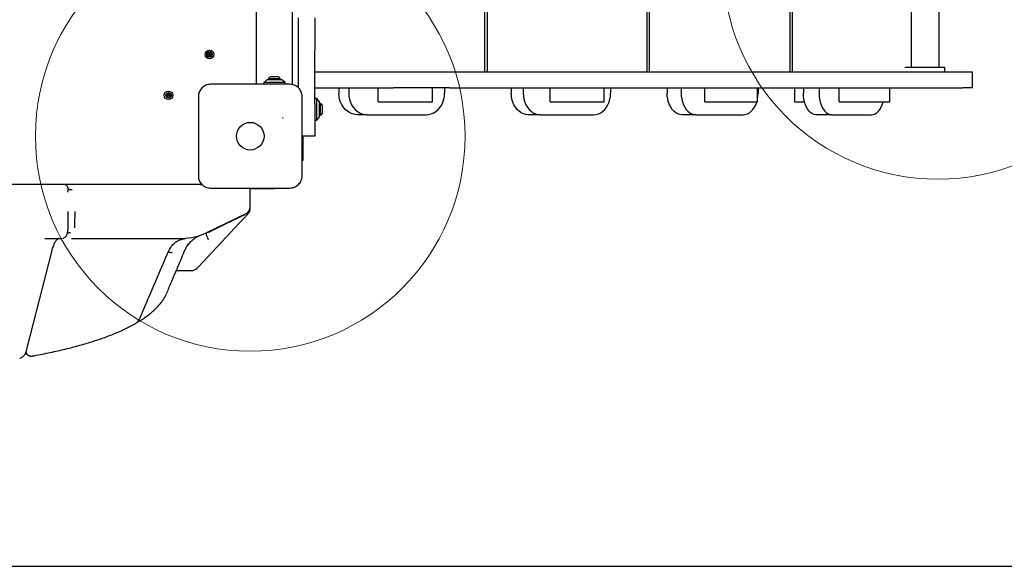
# Model space of a CAD drawing. Units: millimetres. Extents: x 17132 to 27616, y 25891 to 35506.
# Drawn here: x 19462 to 20379, y 29410 to 29918 of the extents above; entities that cross this region are included whole.
import ezdxf

# ---------------------------------------------------------------- set-up
doc = ezdxf.new("R2010")
doc.units = ezdxf.units.MM
doc.header["$LTSCALE"] = 200
doc.layers.add('OTWORY_MONTAŻOWE', color=1, linetype='Continuous')
doc.layers.add('WYLEWKI_BETONOWE', color=52, linetype='Continuous')

msp = doc.modelspace()

# ---------------------------------------------------------------- linework, layer by layer
at = {"color": 7, "linetype": 'Continuous', "lineweight": 25}
for p, q in [((19682.28, 30481.63), (19682.28, 29857.88)), ((19715.98, 29857.63), (19715.98, 30481.63)), ((19894.59, 30469.63), (19894.59, 29869.63)), ((19897.1, 30469.63), (19897.1, 29869.63)), ((20045.71, 30469.63), (20045.71, 29869.63)), ((20047.97, 30469.63), (20047.97, 29869.63)), ((20179.01, 30469.63), (20179.01, 29869.63)), ((20180.96, 30469.63), (20180.96, 29869.63)), ((20318.04, 29873.63), (20318.04, 30465.63)), ((20291.94, 29994.14), (20291.94, 29873.63)), ((19721.63, 29889.63), (19721.63, 29919.63)), ((19736.63, 29919.63), (19736.63, 29889.63)), ((19721.63, 29854.53), (19721.63, 29889.63)), ((19736.63, 29839.63), (19736.63, 29889.63)), ((20297.85, 29873.63), (20286.02, 29873.63)), ((20311.26, 29873.63), (20297.85, 29873.63)), ((20321.64, 29873.63), (20311.26, 29873.63)), ((20323.27, 29873.63), (20321.64, 29873.63)), ((20323.27, 29869.63), (20323.27, 29873.63)), ((19692.13, 29862.13), (19689.13, 29859.63)), ((19706.13, 29862.13), (19692.13, 29862.13)), ((19693.63, 29863), (19693.63, 29862.13)), ((19699.13, 29863), (19693.63, 29863)), ((19699.13, 29864.96), (19696.33, 29864.96)), ((19701.93, 29864.96), (19699.13, 29864.96)), ((19704.63, 29863), (19699.13, 29863)), ((19704.63, 29862.13), (19704.63, 29863)), ((19709.13, 29859.63), (19706.13, 29862.13)), ((19736.63, 29869.63), (19810.05, 29869.63)), ((19810.05, 29869.63), (19862.17, 29869.63)), ((19862.17, 29869.63), (20339.92, 29869.63)), ((20339.92, 29869.63), (20348.88, 29869.63)), ((20348.88, 29854.63), (20348.88, 29869.63)), ((19689.13, 29859.63), (19689.13, 29857.88)), ((19709.13, 29859.63), (19689.13, 29859.63)), ((19709.13, 29857.88), (19709.13, 29859.63)), ((19716.11, 29857.63), (19717.19, 29857.63)), ((19717.19, 29857.25), (19717.19, 29857.63)), ((19736.63, 29854.63), (19810.05, 29854.63)), ((19759.13, 29854.63), (19759.13, 29849.63)), ((19768.25, 29854.63), (19768.25, 29849.63)), ((19795.66, 29841.63), (19795.66, 29854.63)), ((19862.17, 29854.63), (19810.05, 29854.63)), ((19846.28, 29841.63), (19846.28, 29854.63)), ((19857.56, 29854.63), (19857.56, 29849.63)), ((19862.17, 29854.63), (20339.92, 29854.63)), ((19919.62, 29854.63), (19919.62, 29849.63)), ((19930.78, 29854.63), (19930.78, 29849.63)), ((19955.72, 29841.63), (19955.72, 29854.63)), ((20006, 29841.63), (20006, 29854.63)), ((20012.03, 29854.63), (20012.03, 29849.63)), ((20064.67, 29854.63), (20064.67, 29849.63)), ((20077.67, 29854.63), (20077.67, 29849.63)), ((20099.66, 29841.63), (20099.66, 29854.63)), ((20148.79, 29841.63), (20148.79, 29854.63)), ((20149.31, 29854.63), (20149.31, 29849.63)), ((20183.37, 29854.63), (20183.37, 29841.63)), ((20191.52, 29854.63), (20191.52, 29849.63)), ((20206.11, 29854.63), (20206.11, 29849.63)), ((20224.74, 29841.63), (20224.74, 29854.63)), ((20271.94, 29841.63), (20271.94, 29854.63)), ((20348.88, 29854.63), (20339.92, 29854.63)), ((19738.63, 29844.63), (19736.63, 29844.63)), ((19741.13, 29841.63), (19738.63, 29844.63)), ((19738.63, 29824.63), (19738.63, 29844.63)), ((20065.31, 29843.57), (20065.31, 29841.63)), ((19736.63, 29839.63), (19736.63, 29809.63)), ((19741.13, 29827.63), (19741.13, 29841.63)), ((19742, 29840.13), (19741.13, 29840.13)), ((19742, 29834.63), (19742, 29840.13)), ((19742, 29829.13), (19742, 29834.63)), ((19743.96, 29834.63), (19743.96, 29837.43)), ((19743.96, 29831.83), (19743.96, 29834.63)), ((19795.66, 29841.63), (19802.24, 29841.63)), ((19802.24, 29841.63), (19813.89, 29841.63)), ((19813.89, 29841.63), (19842.33, 29841.63)), ((19842.33, 29841.63), (19846.28, 29841.63)), ((19955.72, 29841.63), (19964.95, 29841.63)), ((19964.95, 29841.63), (19977.08, 29841.63)), ((19977.08, 29841.63), (20002.96, 29841.63)), ((20002.96, 29841.63), (20006, 29841.63)), ((20065.31, 29841.63), (20065.82, 29841.63)), ((20099.66, 29841.63), (20111.36, 29841.63)), ((20111.36, 29841.63), (20123.75, 29841.63)), ((20123.75, 29841.63), (20146.57, 29841.63)), ((20146.57, 29841.63), (20148.79, 29841.63)), ((20183.37, 29841.63), (20185.44, 29841.63)), ((20185.44, 29841.63), (20192.5, 29841.63)), ((20224.74, 29841.63), (20238.69, 29841.63)), ((20238.69, 29841.63), (20251.1, 29841.63)), ((20251.1, 29841.63), (20270.43, 29841.63)), ((20270.43, 29841.63), (20271.94, 29841.63)), ((19736.63, 29824.63), (19738.63, 29824.63)), ((19738.63, 29824.63), (19741.13, 29827.63)), ((19741.13, 29829.13), (19742, 29829.13)), ((19785.49, 29829.63), (19776.37, 29829.63)), ((19785.49, 29829.63), (19840.32, 29829.63)), ((19946.47, 29829.63), (19935.3, 29829.63)), ((19946.47, 29829.63), (19996.35, 29829.63)), ((20091.5, 29829.63), (20078.5, 29829.63)), ((20091.5, 29829.63), (20135.48, 29829.63)), ((20217.83, 29829.63), (20203.24, 29829.63)), ((20217.83, 29829.63), (20255.07, 29829.63)), ((19736.63, 29809.63), (19724.88, 29809.63)), ((19725.63, 29809.63), (19725.63, 29787.13)), ((19725.63, 29787.13), (19724.88, 29787.13)), ((19503.19, 29764.63), (19431.58, 29764.63)), ((19471.15, 29764.63), (19471.12, 29764.63)), ((19503.19, 29764.63), (19503.19, 29764.63)), ((19510.78, 29764.63), (19503.36, 29764.63)), ((19529.5, 29764.63), (19517.15, 29764.63)), ((19575.52, 29764.63), (19529.5, 29764.63)), ((19587.33, 29764.63), (19575.52, 29764.63)), ((19631.73, 29764.63), (19587.33, 29764.63)), ((19630.69, 29764.63), (19630.51, 29764.83)), ((19676.63, 29760.63), (19676.56, 29761.39)), ((19676.63, 29760.63), (19676.63, 29761.38)), ((19699.13, 29760.63), (19676.63, 29760.63)), ((19676.63, 29744.01), (19676.63, 29760.63)), ((19699.13, 29761.38), (19699.13, 29760.63)), ((19511, 29759.63), (19509.07, 29759.63)), ((19635.47, 29719.65), (19672.69, 29737.71)), ((19664.22, 29733.05), (19662.61, 29732.26)), ((19666.35, 29734.08), (19664.22, 29733.05)), ((19670.6, 29736.14), (19666.35, 29734.08)), ((19671.4, 29736.53), (19670.6, 29736.14)), ((19628.66, 29688.4), (19666.61, 29728.93)), ((19644.5, 29723.47), (19638.34, 29720.48)), ((19646.23, 29724.31), (19644.5, 29723.47)), ((19648.06, 29725.2), (19646.23, 29724.31)), ((19651.03, 29726.64), (19648.06, 29725.2)), ((19652.08, 29727.15), (19651.03, 29726.64)), ((19652.17, 29727.2), (19652.08, 29727.15)), ((19661.81, 29731.88), (19652.17, 29727.2)), ((19662.68, 29732.3), (19661.81, 29731.88)), ((19666.61, 29728.93), (19669.67, 29732.19)), ((19485.31, 29714.63), (19501.22, 29714.63)), ((19498.63, 29714.62), (19498.42, 29714.62)), ((19498.6, 29714.62), (19498.63, 29714.62)), ((19509.2, 29719.63), (19507.25, 29719.63)), ((19510.14, 29714.63), (19510.57, 29714.63)), ((19510.85, 29714.63), (19511.04, 29714.63)), ((19511.04, 29714.63), (19512.24, 29714.63)), ((19512.24, 29714.63), (19512.53, 29714.63)), ((19515.02, 29714.63), (19515.21, 29714.63)), ((19515.21, 29714.63), (19541.32, 29714.63)), ((19541.32, 29714.63), (19587.33, 29714.63)), ((19587.33, 29714.63), (19613.64, 29714.63)), ((19635.76, 29719.05), (19635.47, 29719.65)), ((19635.76, 29719.05), (19635.76, 29719.05)), ((19468.81, 29611.55), (19492.13, 29703.27)), ((19492.13, 29703.27), (19492.26, 29703.79)), ((19599.98, 29701.09), (19600.4, 29702.04)), ((19627.21, 29686.84), (19628.66, 29688.4)), ((19607.74, 29684.63), (19622.1, 29684.63)), ((19598.96, 29663.87), (19598.93, 29663.81)), ((19574.28, 29641.22), (19574.45, 29641.63)), ((19467.25, 29607.39), (19469.78, 29605.91)), ((19468.73, 29611.24), (19468.81, 29611.55)), ((18556.63, 29409.63), (21436.63, 29409.63))]:
    msp.add_line(p, q, dxfattribs=at)
at = {"color": 7, "linetype": 'Continuous', "lineweight": 25, "flags": 128}
for points in [[(19776.37, 29829.63), (19773.91, 29829.83), (19771.51, 29830.44), (19769.21, 29831.43), (19767.05, 29832.8), (19765.08, 29834.51), (19763.34, 29836.53), (19761.86, 29838.81), (19760.68, 29841.32), (19759.83, 29843.99), (19759.3, 29846.78), (19759.13, 29849.63)], [(19768.25, 29849.63), (19768.42, 29846.78), (19768.95, 29843.99), (19769.81, 29841.32), (19770.99, 29838.81), (19772.46, 29836.53), (19774.2, 29834.51), (19776.17, 29832.8), (19778.33, 29831.43), (19780.63, 29830.44), (19783.04, 29829.83), (19785.49, 29829.63)], [(19840.32, 29829.63), (19842.77, 29829.83), (19845.18, 29830.44), (19847.48, 29831.43), (19849.64, 29832.8), (19851.61, 29834.51), (19853.35, 29836.53), (19854.82, 29838.81), (19856, 29841.32), (19856.86, 29843.99), (19857.38, 29846.78), (19857.56, 29849.63)], [(19935.3, 29829.63), (19933.07, 29829.83), (19930.88, 29830.44), (19928.78, 29831.43), (19926.82, 29832.8), (19925.03, 29834.51), (19923.45, 29836.53), (19922.11, 29838.81), (19921.03, 29841.32), (19920.25, 29843.99), (19919.78, 29846.78), (19919.62, 29849.63)], [(19930.78, 29849.63), (19930.94, 29846.78), (19931.42, 29843.99), (19932.2, 29841.32), (19933.27, 29838.81), (19934.62, 29836.53), (19936.2, 29834.51), (19937.99, 29832.8), (19939.95, 29831.43), (19942.05, 29830.44), (19944.24, 29829.83), (19946.47, 29829.63)], [(19996.35, 29829.63), (19998.58, 29829.83), (20000.77, 29830.44), (20002.86, 29831.43), (20004.83, 29832.8), (20006.62, 29834.51), (20008.2, 29836.53), (20009.54, 29838.81), (20010.61, 29841.32), (20011.4, 29843.99), (20011.87, 29846.78), (20012.03, 29849.63)], [(20078.5, 29829.63), (20076.53, 29829.83), (20074.6, 29830.44), (20072.75, 29831.43), (20071.02, 29832.8), (20069.44, 29834.51), (20068.04, 29836.53), (20066.86, 29838.81), (20065.92, 29841.32), (20065.23, 29843.99), (20064.81, 29846.78), (20064.67, 29849.63)], [(20077.67, 29849.63), (20077.81, 29846.78), (20078.23, 29843.99), (20078.92, 29841.32), (20079.86, 29838.81), (20081.05, 29836.53), (20082.44, 29834.51), (20084.02, 29832.8), (20085.75, 29831.43), (20087.6, 29830.44), (20089.53, 29829.83), (20091.5, 29829.63)], [(20148.79, 29844.2), (20149.17, 29846.78), (20149.31, 29849.63)], [(20203.24, 29829.63), (20201.57, 29829.83), (20199.94, 29830.44), (20198.37, 29831.43), (20196.9, 29832.8), (20195.57, 29834.51), (20194.38, 29836.53), (20193.38, 29838.81), (20192.58, 29841.32), (20192, 29843.99), (20191.64, 29846.78), (20191.52, 29849.63)], [(20206.11, 29849.63), (20206.23, 29846.78), (20206.59, 29843.99), (20207.17, 29841.32), (20207.97, 29838.81), (20208.97, 29836.53), (20210.16, 29834.51), (20211.49, 29832.8), (20212.96, 29831.43), (20214.53, 29830.44), (20216.16, 29829.83), (20217.83, 29829.63)], [(20135.48, 29829.63), (20137.45, 29829.83), (20139.37, 29830.44), (20141.22, 29831.43), (20142.96, 29832.8), (20144.54, 29834.51), (20145.93, 29836.53), (20147.11, 29838.81), (20148.06, 29841.32), (20148.15, 29841.63)], [(20255.07, 29829.63), (20256.74, 29829.83), (20258.37, 29830.44), (20259.94, 29831.43), (20261.41, 29832.8), (20262.74, 29834.51), (20263.93, 29836.53), (20264.93, 29838.81), (20265.73, 29841.32), (20265.81, 29841.63)], [(19616.13, 29704.1), (19616.08, 29703.95), (19616.08, 29703.95), (19616.08, 29703.95)]]:
    msp.add_lwpolyline(points, dxfattribs=at)
at = {"color": 7, "linetype": 'Continuous', "lineweight": 25}
for centre, radius in [((19638.63, 29885.63), 4), ((19638.63, 29885.63), 2.54), ((19638.63, 29885.63), 0.55), ((19600.63, 29847.63), 4), ((19600.63, 29847.63), 2.54), ((19600.63, 29847.63), 0.55), ((19676.63, 29809.63), 12.85)]:
    msp.add_circle(centre, radius, dxfattribs=at)
for centre, radius, start, end in [((19636.63, 29885.67), 0.375, 86.12305, 271.59096), ((19636.66, 29884.54), 0.75, 326.12305, 91.59096), ((19636.71, 29886.79), 0.75, 266.12305, 31.59096), ((19637.6, 29883.91), 0.375, 146.12305, 331.59096), ((19637.67, 29887.38), 0.375, 26.12305, 211.59096), ((19638.59, 29883.38), 0.75, 26.12305, 151.59096), ((19638.68, 29887.87), 0.75, 206.12305, 331.59096), ((19639.6, 29883.87), 0.375, 206.12305, 31.59096), ((19639.67, 29887.34), 0.375, 326.12305, 151.59096), ((19640.55, 29884.46), 0.75, 86.12305, 211.59096), ((19640.6, 29886.71), 0.75, 146.12305, 271.59096), ((19640.63, 29885.59), 0.375, 266.12305, 91.59096), ((19696.33, 29862.12), 2.84, 90, 162.01518), ((19701.93, 29862.12), 2.84, 17.98482, 90), ((19719.63, 29856.63), 2, 310.63285, 0), ((19598.64, 29847.43), 0.375, 92.8502, 278.31811), ((19598.58, 29848.56), 0.75, 272.8502, 38.31811), ((19598.8, 29846.32), 0.75, 332.8502, 98.31811), ((19599.47, 29849.25), 0.375, 32.8502, 218.31811), ((19599.8, 29845.81), 0.375, 152.8502, 338.31811), ((19600.41, 29849.86), 0.75, 212.8502, 338.31811), ((19600.85, 29845.39), 0.75, 32.8502, 158.31811), ((19601.46, 29849.45), 0.375, 332.8502, 158.31811), ((19601.8, 29846), 0.375, 212.8502, 38.31811), ((19602.46, 29848.93), 0.75, 152.8502, 278.31811), ((19602.68, 29846.7), 0.75, 92.8502, 218.31811), ((19602.62, 29847.82), 0.375, 272.8502, 98.31811), ((19741.12, 29837.43), 2.84, 0, 72.01518), ((19741.12, 29831.83), 2.84, 287.98482, 0), ((19503.19, 29760.63), 4, 359.01182, 90), ((19629.63, 29766.63), 2, 270, 319.3168), ((19669.63, 29744.01), 7, 295.89365, 0), ((19669.63, 29742.39), 7, 316.88228, 0), ((19662.24, 29733.2), 1, 295.89365, 355.89365), ((19670.97, 29737.43), 1, 295.89365, 355.89365), ((19650.59, 29727.54), 1, 235.89365, 295.89365), ((19613.64, 29764.63), 50, 270, 295.89365), ((19637.9, 29721.38), 1, 235.89365, 295.89365), ((19622.1, 29691.63), 7, 270, 316.88228)]:
    msp.add_arc(centre, radius, start, end, dxfattribs=at)
for points, knots in [([(19639.63, 29857.88), (19638.88, 29857.83), (19637.41, 29857.75), (19635.28, 29857.07), (19633.34, 29856.04), (19631.63, 29854.63), (19630.22, 29852.93), (19629.19, 29850.98), (19628.51, 29848.85), (19628.43, 29847.38), (19628.38, 29846.63)], [0, 0, 0, 0, 0.127824, 0.250004, 0.375728, 0.499754, 0.62375, 0.749431, 0.871885, 1, 1, 1, 1]), ([(19713.63, 29857.88), (19707.48, 29857.88), (19695.19, 29857.88), (19676.63, 29857.88), (19658.07, 29857.88), (19645.78, 29857.88), (19639.63, 29857.88)], [0, 0, 0, 0, 0.249998, 0.5, 0.749998, 1, 1, 1, 1]), ([(19724.88, 29846.63), (19724.84, 29847.38), (19724.75, 29848.85), (19724.08, 29850.97), (19723.05, 29852.92), (19721.64, 29854.63), (19719.93, 29856.04), (19717.99, 29857.07), (19715.86, 29857.75), (19714.39, 29857.83), (19713.63, 29857.88)], [0, 0, 0, 0, 0.127824, 0.250004, 0.375728, 0.499754, 0.62375, 0.749431, 0.871885, 1, 1, 1, 1]), ([(19628.38, 29846.63), (19628.38, 29840.48), (19628.38, 29828.19), (19628.38, 29809.63), (19628.38, 29791.07), (19628.38, 29778.77), (19628.38, 29772.63)], [0, 0, 0, 0, 0.2499981, 0.5, 0.7499981, 1, 1, 1, 1]), ([(19724.88, 29772.63), (19724.88, 29778.77), (19724.88, 29791.07), (19724.88, 29809.63), (19724.88, 29828.19), (19724.88, 29840.48), (19724.88, 29846.63)], [0, 0, 0, 0, 0.2499981, 0.5, 0.7499981, 1, 1, 1, 1]), ([(19736.63, 29833.58), (19736.67, 29833.46), (19736.78, 29833.15), (19736.92, 29832.9), (19737.03, 29832.91), (19737.07, 29832.91)], [0, 0, 0, 0, 0.281713, 0.724752, 1, 1, 1, 1]), ([(19706.71, 29826.61), (19706.74, 29826.6), (19706.8, 29826.6), (19706.88, 29826.6), (19706.95, 29826.59), (19706.99, 29826.59), (19707.01, 29826.59)], [0, 0, 0, 0, 0.247056, 0.500258, 0.753332, 1, 1, 1, 1]), ([(19707.31, 29826.56), (19707.28, 29826.57), (19707.22, 29826.57), (19707.14, 29826.58), (19707.06, 29826.58), (19707.03, 29826.59), (19707.01, 29826.59)], [0, 0, 0, 0, 0.19231, 0.499626, 0.719829, 1, 1, 1, 1]), ([(19628.38, 29772.63), (19628.42, 29771.87), (19628.51, 29770.4), (19629.18, 29768.28), (19630.22, 29766.33), (19631.62, 29764.62), (19633.33, 29763.22), (19635.28, 29762.18), (19637.4, 29761.51), (19638.88, 29761.42), (19639.63, 29761.38)], [0, 0, 0, 0, 0.127824, 0.250004, 0.375728, 0.499754, 0.62375, 0.749431, 0.871885, 1, 1, 1, 1]), ([(19713.63, 29761.38), (19714.38, 29761.42), (19715.85, 29761.5), (19717.98, 29762.18), (19719.92, 29763.21), (19721.63, 29764.62), (19723.04, 29766.33), (19724.08, 29768.27), (19724.75, 29770.4), (19724.84, 29771.87), (19724.88, 29772.63)], [0, 0, 0, 0, 0.127824, 0.250004, 0.375728, 0.499754, 0.62375, 0.749431, 0.871885, 1, 1, 1, 1]), ([(19508.32, 29759.78), (19508.15, 29759.86), (19507.83, 29760.02), (19507.49, 29760.38), (19507.29, 29760.72), (19507.19, 29760.97), (19507.16, 29761.1), (19507.15, 29761.16), (19507.15, 29761.16), (19507.15, 29761.16)], [0, 0, 0, 0, 0.244376, 0.455946, 0.632235, 0.765941, 0.865265, 0.96494, 1, 1, 1, 1]), ([(19507.22, 29757.64), (19507.22, 29758.21), (19507.21, 29759.23), (19507.19, 29760.15), (19507.19, 29760.56)], [0, 0, 0, 0, 0.5537078, 1, 1, 1, 1]), ([(19516.64, 29764.63), (19516.43, 29764.63), (19515.94, 29764.63), (19514.54, 29764.63), (19512.9, 29764.63), (19511.58, 29764.63), (19510.93, 29764.63)], [0, 0, 0, 0, 0.29049, 0.642592, 0.821444, 1, 1, 1, 1]), ([(19639.63, 29761.38), (19645.78, 29761.38), (19658.07, 29761.38), (19676.63, 29761.38), (19695.19, 29761.38), (19707.48, 29761.38), (19713.63, 29761.38)], [0, 0, 0, 0, 0.249998, 0.5, 0.749998, 1, 1, 1, 1]), ([(19509.08, 29759.63), (19508.82, 29759.64), (19508.55, 29759.64), (19508.33, 29759.77), (19508.32, 29759.78)], [0, 0, 0, 0, 0.9662945, 1, 1, 1, 1]), ([(19506.63, 29720.33), (19506.65, 29720.42), (19506.79, 29720.98), (19506.93, 29722.43), (19507.08, 29724.64), (19507.17, 29727.24), (19507.23, 29730.29), (19507.25, 29733.51), (19507.26, 29736.66), (19507.26, 29738.63), (19507.26, 29739.63)], [0, 0, 0, 0, 0.028961, 0.17759, 0.310165, 0.445715, 0.596942, 0.752602, 0.875145, 1, 1, 1, 1]), ([(19513.22, 29739.63), (19513.22, 29738.38), (19513.21, 29735.94), (19513.18, 29732.58), (19513.14, 29729.58), (19513.06, 29726.85), (19513, 29725.05), (19512.94, 29724.28), (19512.94, 29724.28)], [0, 0, 0, 0, 0.218391, 0.428674, 0.609389, 0.790106, 0.998166, 1, 1, 1, 1]), ([(19666.35, 29734.08), (19666.26, 29734.05), (19666.1, 29733.98), (19665.84, 29733.97), (19665.58, 29734.02), (19665.42, 29734.11), (19665.35, 29734.15)], [0, 0, 0, 0, 0.2595836, 0.5147477, 0.7725529, 1, 1, 1, 1]), ([(19669.67, 29732.19), (19670.31, 29732.88), (19671.6, 29734.26), (19673.31, 29736.08), (19674.33, 29737.16), (19674.74, 29737.61)], [0, 0, 0, 0, 0.369992, 0.742484, 1, 1, 1, 1]), ([(19646.23, 29724.31), (19646.21, 29724.3), (19646.09, 29724.25), (19645.86, 29724.2), (19645.53, 29724.22), (19645.33, 29724.33), (19645.23, 29724.38)], [0, 0, 0, 0, 0.0753701, 0.3560984, 0.6780492, 1, 1, 1, 1]), ([(19648.06, 29725.2), (19647.98, 29725.17), (19647.82, 29725.11), (19647.55, 29725.09), (19647.29, 29725.14), (19647.14, 29725.23), (19647.07, 29725.27)], [0, 0, 0, 0, 0.258223, 0.512603, 0.77084, 1, 1, 1, 1]), ([(19493.69, 29708.19), (19493.82, 29708.53), (19494.19, 29709.49), (19494.86, 29710.81), (19495.67, 29712.14), (19496.45, 29713.16), (19497.17, 29713.88), (19497.8, 29714.34), (19498.26, 29714.56), (19498.44, 29714.59), (19498.52, 29714.6)], [0, 0, 0, 0, 0.07355, 0.209472, 0.346952, 0.480147, 0.611027, 0.747157, 0.884864, 1, 1, 1, 1]), ([(19498.53, 29714.61), (19498.55, 29714.61), (19498.57, 29714.62), (19498.59, 29714.62), (19498.6, 29714.62)], [0, 0, 0, 0, 0.585205, 1, 1, 1, 1]), ([(19501.24, 29714.64), (19501.27, 29714.63), (19501.42, 29714.61), (19501.57, 29714.65), (19501.7, 29714.68)], [0, 0, 0, 0, 0.176757, 1, 1, 1, 1]), ([(19502.46, 29714.83), (19502.69, 29714.88), (19503.31, 29715.03), (19504.16, 29715.58), (19504.97, 29716.33), (19505.58, 29717.18), (19506.06, 29718.15), (19506.42, 29719.21), (19506.57, 29720.01), (19506.64, 29720.41)], [0, 0, 0, 0, 0.0793069, 0.2134313, 0.3448918, 0.4815835, 0.6333605, 0.8157702, 1, 1, 1, 1]), ([(19506.32, 29719.21), (19506.32, 29719.21), (19506.3, 29719.17), (19506.38, 29719.31), (19506.74, 29719.57), (19507.09, 29719.6), (19507.24, 29719.61)], [0, 0, 0, 0, 0.004293, 0.336308, 0.699562, 1, 1, 1, 1]), ([(19510.57, 29714.63), (19510.59, 29714.63), (19510.68, 29714.63), (19510.78, 29714.63), (19510.85, 29714.63)], [0, 0, 0, 0, 0.197365, 1, 1, 1, 1]), ([(19512.53, 29714.63), (19513.03, 29714.63), (19514.03, 29714.63), (19514.69, 29714.63), (19515.02, 29714.63)], [0, 0, 0, 0, 0.498731, 1, 1, 1, 1]), ([(19603.47, 29707.24), (19603.63, 29707.47), (19604.26, 29708.33), (19605.48, 29709.58), (19607.09, 29710.96), (19608.7, 29712.03), (19610.22, 29712.82), (19611.58, 29713.39), (19612.74, 29713.78), (19613.67, 29714.04), (19614.17, 29714.15), (19614.37, 29714.19)], [0, 0, 0, 0, 0.064734, 0.251112, 0.425188, 0.577083, 0.70527, 0.808603, 0.89136, 0.956152, 1, 1, 1, 1]), ([(19614.37, 29714.19), (19614.41, 29714.2), (19614.63, 29714.25), (19614.95, 29714.31), (19615.26, 29714.36), (19615.31, 29714.37), (19615.33, 29714.37)], [0, 0, 0, 0, 0.079777, 0.451199, 0.733262, 1, 1, 1, 1]), ([(19615.33, 29714.37), (19615.35, 29714.37), (19615.64, 29714.41), (19615.88, 29714.44), (19616.11, 29714.46)], [0, 0, 0, 0, 0.051488, 1, 1, 1, 1]), ([(19616.17, 29704.08), (19616.47, 29704.73), (19617.09, 29706.08), (19618.25, 29707.97), (19619.55, 29709.74), (19620.95, 29711.33), (19622.4, 29712.73), (19623.86, 29713.94), (19625.29, 29714.95), (19626.65, 29715.78), (19627.87, 29716.43), (19628.91, 29716.92), (19629.66, 29717.23), (19630.09, 29717.4), (19630.22, 29717.45), (19630.22, 29717.45)], [0, 0, 0, 0, 0.108074, 0.22257, 0.333144, 0.439336, 0.540534, 0.635931, 0.724465, 0.804747, 0.874999, 0.933037, 0.97616, 0.999848, 1, 1, 1, 1]), ([(19637.89, 29713.18), (19637.88, 29713.21), (19637.62, 29713.76), (19637.16, 29714.8), (19636.45, 29716.52), (19635.84, 29718.22), (19635.79, 29718.77), (19635.76, 29719.05)], [0, 0, 0, 0, 0.009077, 0.186328, 0.363578, 0.681787, 1, 1, 1, 1]), ([(19492.26, 29703.79), (19492.3, 29703.94), (19492.53, 29704.86), (19492.99, 29706.39), (19493.46, 29707.62), (19493.68, 29708.21)], [0, 0, 0, 0, 0.093472, 0.5666251, 1, 1, 1, 1]), ([(19600.44, 29702.01), (19600.58, 29702.34), (19601.05, 29703.46), (19602.05, 29705.21), (19602.95, 29706.59), (19603.46, 29707.23), (19603.47, 29707.24)], [0, 0, 0, 0, 0.17084, 0.575936, 0.989192, 1, 1, 1, 1]), ([(19574.47, 29641.61), (19577.54, 29648.86), (19584.73, 29665.86), (19593.25, 29685.67), (19598.73, 29698.21), (19599.99, 29701.08)], [0, 0, 0, 0, 0.364655, 0.854426, 1, 1, 1, 1]), ([(19599.01, 29663.85), (19599.39, 29664.76), (19600.43, 29667.27), (19602.09, 29671.26), (19603.98, 29675.75), (19605.67, 29679.77), (19607.17, 29683.28), (19608.37, 29686.11), (19609.31, 29688.29), (19609.9, 29689.67), (19610.32, 29690.64), (19610.81, 29691.78), (19611.52, 29693.43), (19612.44, 29695.6), (19613.46, 29698.09), (19614.55, 29700.82), (19615.43, 29702.95), (19615.91, 29704.07), (19616.02, 29704.3)], [0, 0, 0, 0, 0.0623686, 0.1721607, 0.27839, 0.3793948, 0.4620556, 0.5244936, 0.5700637, 0.6012969, 0.6156558, 0.6319603, 0.6725275, 0.7258436, 0.7932387, 0.8758168, 0.9744805, 1, 1, 1, 1]), ([(19600.39, 29702.19), (19600.73, 29702.05), (19601.5, 29701.74), (19602.61, 29701.48), (19603.51, 29701.41), (19603.92, 29701.5), (19604.07, 29701.57), (19604.07, 29701.58)], [0, 0, 0, 0, 0.22331, 0.491766, 0.760247, 0.985821, 1, 1, 1, 1]), ([(19616.08, 29703.95), (19616.08, 29703.95), (19616.05, 29704.05), (19616.03, 29704.17), (19616.02, 29704.29)], [0, 0, 0, 0, 0.000004, 1, 1, 1, 1]), ([(19574.81, 29638.46), (19574.85, 29638.49), (19576.29, 29639.37), (19578.89, 29641.19), (19582.6, 29643.93), (19586.01, 29646.77), (19589.15, 29649.69), (19591.9, 29652.63), (19594.25, 29655.53), (19596.2, 29658.36), (19597.78, 29661.07), (19598.6, 29662.93), (19598.98, 29663.78)], [0, 0, 0, 0, 0.0035722, 0.1229914, 0.2436507, 0.3654129, 0.4879741, 0.6099524, 0.7187555, 0.8209843, 0.9169214, 1, 1, 1, 1]), ([(19568.76, 29634.84), (19569.23, 29635.12), (19570.23, 29635.73), (19571.58, 29636.96), (19572.8, 29638.47), (19573.7, 29639.91), (19574.1, 29640.89), (19574.25, 29641.24)], [0, 0, 0, 0, 0.19782, 0.42029, 0.646064, 0.870843, 1, 1, 1, 1]), ([(19473.68, 29605.21), (19474.24, 29605.31), (19477.42, 29605.87), (19483.01, 29606.95), (19490.4, 29608.45), (19497.56, 29610.02), (19504.54, 29611.66), (19511.37, 29613.38), (19518.03, 29615.17), (19524.51, 29617.04), (19530.8, 29618.98), (19536.88, 29620.99), (19542.74, 29623.08), (19548.38, 29625.24), (19553.79, 29627.47), (19558.97, 29629.79), (19563.88, 29632.2), (19567.16, 29633.89), (19568.7, 29634.8), (19568.77, 29634.84)], [0, 0, 0, 0, 0.013913, 0.078015, 0.141496, 0.20451, 0.268232, 0.332441, 0.397115, 0.462228, 0.527753, 0.593666, 0.659942, 0.726561, 0.793508, 0.860773, 0.928351, 0.99668, 1, 1, 1, 1]), ([(19571.65, 29637.12), (19572.09, 29637.24), (19573.11, 29637.5), (19574.16, 29637.98), (19574.73, 29638.4), (19574.8, 29638.45)], [0, 0, 0, 0, 0.404572, 0.923214, 1, 1, 1, 1]), ([(19462.03, 29603.24), (19462.15, 29603.25), (19462.7, 29603.29), (19463.63, 29603.67), (19464.76, 29604.32), (19465.78, 29605.23), (19466.69, 29606.36), (19467.51, 29607.76), (19468.21, 29609.39), (19468.56, 29610.63), (19468.73, 29611.24)], [0, 0, 0, 0, 0.032326, 0.150681, 0.270934, 0.39705, 0.5316, 0.682735, 0.84393, 1, 1, 1, 1]), ([(19468.7, 29607.95), (19468.63, 29607.96), (19468.53, 29607.97), (19468.46, 29607.79), (19468.5, 29607.45), (19468.78, 29606.81), (19469.26, 29606.18), (19469.75, 29605.97), (19469.9, 29605.9)], [0, 0, 0, 0, 0.140948, 0.21899, 0.313763, 0.514331, 0.854719, 1, 1, 1, 1]), ([(19468.75, 29607.95), (19468.75, 29607.95), (19468.75, 29607.95), (19468.75, 29607.95), (19468.75, 29607.94), (19468.74, 29607.94), (19468.72, 29607.94), (19468.71, 29607.94), (19468.7, 29607.95)], [0, 0, 0, 0, 0.0098116, 0.0230757, 0.0490766, 0.147674, 0.5385154, 1, 1, 1, 1]), ([(19469.88, 29605.87), (19469.91, 29605.85), (19470.25, 29605.62), (19471.01, 29605.34), (19472.25, 29605.09), (19473.18, 29605.07), (19473.65, 29605.2), (19473.69, 29605.22)], [0, 0, 0, 0, 0.029983, 0.3316062, 0.6363638, 0.9632196, 1, 1, 1, 1])]:
    msp.add_open_spline(points, degree=3, knots=knots, dxfattribs=at)
at = {"layer": 'OTWORY_MONTAŻOWE', "linetype": 'Continuous', "lineweight": 18}
msp.add_circle((19676.63, 29809.63), 200, dxfattribs=at)
msp.add_arc((20316.63, 29969.63), 200, 180, 0, dxfattribs=at)
at = {"layer": 'WYLEWKI_BETONOWE', "linetype": 'Continuous', "lineweight": 18}
msp.add_line((18556.63, 29409.63), (21436.63, 29409.63), dxfattribs=at)

doc.saveas('drawing.dxf')
